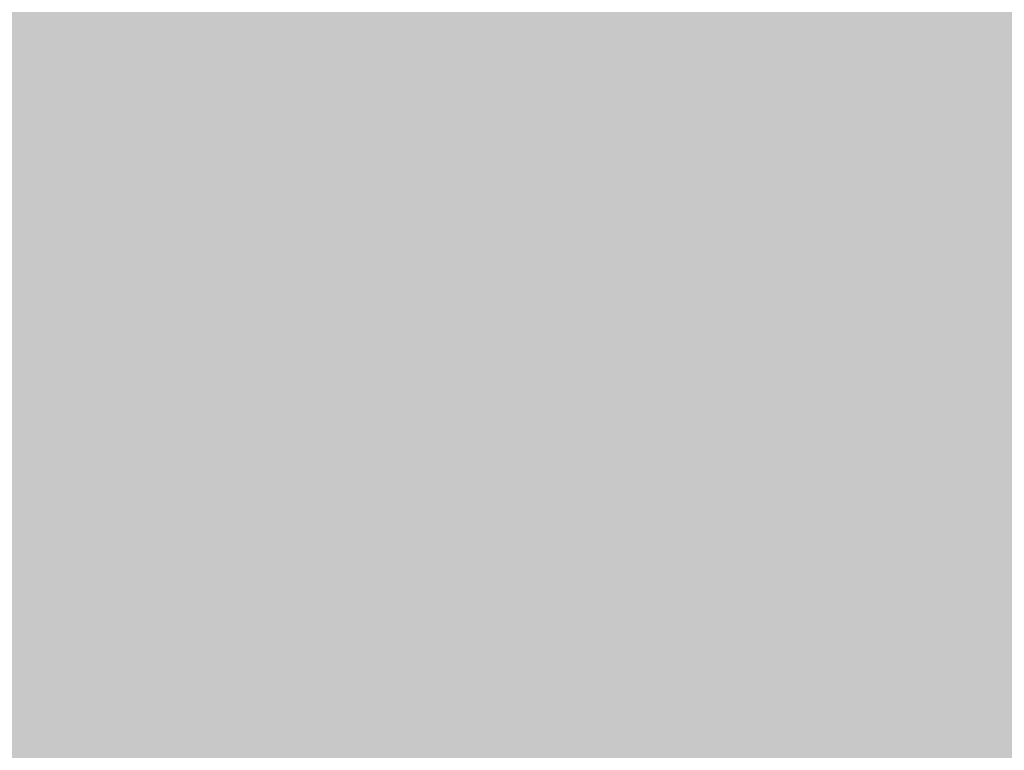
# Model space of a CAD drawing. Extents: x -0.191 to 0.217, y -0.417 to 0.417.
# Drawn here: x 0.128 to 0.157, y -0.281 to -0.259 of the extents above; entities that cross this region are included whole.
import ezdxf

# ---------------------------------------------------------------- set-up
doc = ezdxf.new("R2010")
doc.units = 0
doc.layers.add('BARCELONA_80_1', color=7, linetype='CONTINUOUS')
doc.layers.add('SZE_CIAN_1', color=7, linetype='CONTINUOUS')

msp = doc.modelspace()

# ---------------------------------------------------------------- linework, layer by layer
at = {"layer": 'BARCELONA_80_1'}
for points in [[(0.1293, -0.2599, 0.2271), (0.1272, -0.26, 0.2267), (0.1283, -0.2518, 0.2241), (0.1263, -0.2518, 0.2237)], [(0.1293, -0.2599, 0.2271), (0.1283, -0.2518, 0.2241), (0.1306, -0.2599, 0.2276), (0.1297, -0.2517, 0.2246)], [(0.1314, -0.2599, 0.2283), (0.1306, -0.2599, 0.2276), (0.1305, -0.2517, 0.2253), (0.1297, -0.2517, 0.2246)], [(0.1314, -0.2599, 0.2283), (0.1305, -0.2517, 0.2253), (0.1319, -0.2598, 0.229), (0.1311, -0.2517, 0.226)], [(0.1323, -0.2598, 0.23), (0.1319, -0.2598, 0.229), (0.1315, -0.2517, 0.2269), (0.1311, -0.2517, 0.226)], [(0.1323, -0.2598, 0.23), (0.1315, -0.2517, 0.2269), (0.1328, -0.2598, 0.231), (0.132, -0.2517, 0.228)], [(0.1333, -0.2599, 0.2323), (0.1328, -0.2598, 0.231), (0.1325, -0.2517, 0.2292), (0.132, -0.2517, 0.228)], [(0.1333, -0.2599, 0.2323), (0.1325, -0.2517, 0.2292), (0.1339, -0.2599, 0.2336), (0.1331, -0.2517, 0.2306)], [(0.1345, -0.2599, 0.2351), (0.1339, -0.2599, 0.2336), (0.1338, -0.2518, 0.2321), (0.1331, -0.2517, 0.2306)], [(0.1345, -0.2599, 0.2351), (0.1338, -0.2518, 0.2321), (0.1351, -0.26, 0.2367), (0.1344, -0.2518, 0.2337)], [(0.1358, -0.26, 0.2385), (0.1351, -0.26, 0.2367), (0.1351, -0.2519, 0.2355), (0.1344, -0.2518, 0.2337)], [(0.1358, -0.26, 0.2385), (0.1351, -0.2519, 0.2355), (0.1364, -0.26, 0.2403), (0.1358, -0.2519, 0.2374)], [(0.137, -0.2601, 0.2422), (0.1364, -0.26, 0.2403), (0.1364, -0.2519, 0.2393), (0.1358, -0.2519, 0.2374)], [(0.137, -0.2601, 0.2422), (0.1364, -0.2519, 0.2393), (0.1376, -0.2601, 0.2441), (0.1371, -0.252, 0.2414)], [(0.1382, -0.2601, 0.2462), (0.1376, -0.2601, 0.2441), (0.1377, -0.252, 0.2436), (0.1371, -0.252, 0.2414)], [(0.1382, -0.2601, 0.2462), (0.1377, -0.252, 0.2436), (0.1388, -0.2601, 0.2483), (0.1383, -0.252, 0.2458)], [(0.1393, -0.2601, 0.2504), (0.1388, -0.2601, 0.2483), (0.1388, -0.252, 0.2481), (0.1383, -0.252, 0.2458)], [(0.1393, -0.2601, 0.2504), (0.1388, -0.252, 0.2481), (0.1398, -0.2601, 0.2526), (0.1394, -0.252, 0.2504)], [(0.1403, -0.2601, 0.2548), (0.1398, -0.2601, 0.2526), (0.1399, -0.252, 0.2528), (0.1394, -0.252, 0.2504)], [(0.1403, -0.2601, 0.2548), (0.1399, -0.252, 0.2528), (0.1408, -0.2601, 0.257), (0.1405, -0.252, 0.2552)], [(0.1414, -0.2601, 0.2592), (0.1408, -0.2601, 0.257), (0.141, -0.252, 0.2576), (0.1405, -0.252, 0.2552)], [(0.1414, -0.2601, 0.2592), (0.141, -0.252, 0.2576), (0.1419, -0.2601, 0.2615), (0.1416, -0.252, 0.26)], [(0.1424, -0.2601, 0.2637), (0.1419, -0.2601, 0.2615), (0.1421, -0.252, 0.2623), (0.1416, -0.252, 0.26)], [(0.1424, -0.2601, 0.2637), (0.1421, -0.252, 0.2623), (0.1429, -0.2601, 0.2658), (0.1426, -0.252, 0.2647)], [(0.1433, -0.2601, 0.2679), (0.1429, -0.2601, 0.2658), (0.1431, -0.252, 0.2669), (0.1426, -0.252, 0.2647)], [(0.1433, -0.2601, 0.2679), (0.1431, -0.252, 0.2669), (0.1438, -0.2601, 0.2698), (0.1436, -0.252, 0.269)], [(0.1442, -0.2602, 0.2352), (0.1437, -0.2521, 0.2338), (0.1436, -0.2603, 0.2326), (0.1431, -0.2523, 0.231)], [(0.1442, -0.2601, 0.2717), (0.1438, -0.2601, 0.2698), (0.144, -0.252, 0.2709), (0.1436, -0.252, 0.269)], [(0.1442, -0.2602, 0.2352), (0.1448, -0.2602, 0.2378), (0.1437, -0.2521, 0.2338), (0.1444, -0.2521, 0.2365)], [(0.1442, -0.2601, 0.2717), (0.144, -0.252, 0.2709), (0.1446, -0.2601, 0.2733), (0.1444, -0.252, 0.2727)], [(0.1449, -0.2601, 0.2748), (0.1446, -0.2601, 0.2733), (0.1448, -0.252, 0.2743), (0.1444, -0.252, 0.2727)], [(0.1454, -0.2601, 0.2402), (0.1449, -0.252, 0.2391), (0.1448, -0.2602, 0.2378), (0.1444, -0.2521, 0.2365)], [(0.1449, -0.2601, 0.2748), (0.1448, -0.252, 0.2743), (0.1452, -0.2601, 0.276), (0.1451, -0.252, 0.2757)], [(0.1454, -0.2601, 0.2402), (0.1459, -0.2601, 0.2424), (0.1449, -0.252, 0.2391), (0.1455, -0.252, 0.2414)], [(0.1455, -0.2601, 0.2771), (0.1452, -0.2601, 0.276), (0.1454, -0.252, 0.2768), (0.1451, -0.252, 0.2757)], [(0.1455, -0.2601, 0.2771), (0.1454, -0.252, 0.2768), (0.1459, -0.2601, 0.278), (0.1459, -0.252, 0.2777)], [(0.1464, -0.2601, 0.2443), (0.1459, -0.252, 0.2435), (0.1459, -0.2601, 0.2424), (0.1455, -0.252, 0.2414)], [(0.1466, -0.2601, 0.2787), (0.1459, -0.2601, 0.278), (0.1466, -0.252, 0.2785), (0.1459, -0.252, 0.2777)], [(0.1464, -0.2601, 0.2443), (0.1468, -0.2601, 0.246), (0.1459, -0.252, 0.2435), (0.1464, -0.252, 0.2453)], [(0.1472, -0.2601, 0.2474), (0.1468, -0.252, 0.2468), (0.1468, -0.2601, 0.246), (0.1464, -0.252, 0.2453)], [(0.1466, -0.2601, 0.2787), (0.1466, -0.252, 0.2785), (0.1476, -0.2601, 0.2793), (0.1476, -0.252, 0.2791)], [(0.1472, -0.2601, 0.2474), (0.1478, -0.2601, 0.2486), (0.1468, -0.252, 0.2468), (0.1474, -0.252, 0.2481)], [(0.1485, -0.2601, 0.2497), (0.1482, -0.252, 0.2493), (0.1478, -0.2601, 0.2486), (0.1474, -0.252, 0.2481)], [(0.149, -0.2601, 0.2797), (0.1476, -0.2601, 0.2793), (0.149, -0.252, 0.2796), (0.1476, -0.252, 0.2791)], [(0.1485, -0.2601, 0.2497), (0.1496, -0.2601, 0.2506), (0.1482, -0.252, 0.2493), (0.1492, -0.252, 0.2502)], [(0.149, -0.2601, 0.2797), (0.149, -0.252, 0.2796), (0.1509, -0.2601, 0.2801), (0.1508, -0.252, 0.28)], [(0.151, -0.2601, 0.2515), (0.1507, -0.252, 0.2511), (0.1496, -0.2601, 0.2506), (0.1492, -0.252, 0.2502)], [(0.151, -0.2601, 0.2515), (0.1529, -0.2601, 0.2523), (0.1507, -0.252, 0.2511), (0.1526, -0.252, 0.252)], [(0.1533, -0.2601, 0.2803), (0.1509, -0.2601, 0.2801), (0.1533, -0.252, 0.2803), (0.1508, -0.252, 0.28)], [(0.1553, -0.2601, 0.2531), (0.155, -0.252, 0.2528), (0.1529, -0.2601, 0.2523), (0.1526, -0.252, 0.252)], [(0.1533, -0.2601, 0.2803), (0.1533, -0.252, 0.2803), (0.1564, -0.2601, 0.2805), (0.1564, -0.252, 0.2805)], [(0.1553, -0.2601, 0.2531), (0.1584, -0.2601, 0.2539), (0.155, -0.252, 0.2528), (0.1581, -0.252, 0.2537)], [(0.16, -0.2601, 0.2807), (0.1564, -0.2601, 0.2805), (0.16, -0.252, 0.2807), (0.1564, -0.252, 0.2805)], [(0.1429, -0.2604, 0.2299), (0.1424, -0.2524, 0.2281), (0.1423, -0.2606, 0.2272), (0.1418, -0.2527, 0.2253)], [(0.1429, -0.2604, 0.2299), (0.1436, -0.2603, 0.2326), (0.1424, -0.2524, 0.2281), (0.1431, -0.2523, 0.231)], [(0.1417, -0.2609, 0.2246), (0.1423, -0.2606, 0.2272), (0.1411, -0.253, 0.2225), (0.1418, -0.2527, 0.2253)], [(0.1417, -0.2609, 0.2246), (0.1411, -0.253, 0.2225), (0.141, -0.2612, 0.222), (0.1404, -0.2534, 0.2198)], [(0.1404, -0.2615, 0.2195), (0.141, -0.2612, 0.222), (0.1398, -0.2538, 0.2172), (0.1404, -0.2534, 0.2198)], [(0.1404, -0.2615, 0.2195), (0.1398, -0.2538, 0.2172), (0.1398, -0.2619, 0.2172), (0.1391, -0.2543, 0.2148)], [(0.1392, -0.2623, 0.2151), (0.1398, -0.2619, 0.2172), (0.1385, -0.2548, 0.2125), (0.1391, -0.2543, 0.2148)], [(0.1392, -0.2623, 0.2151), (0.1385, -0.2548, 0.2125), (0.1386, -0.2628, 0.2131), (0.1379, -0.2554, 0.2105)], [(0.1381, -0.2632, 0.2113), (0.1386, -0.2628, 0.2131), (0.1374, -0.2559, 0.2087), (0.1379, -0.2554, 0.2105)], [(0.1381, -0.2632, 0.2113), (0.1374, -0.2559, 0.2087), (0.1376, -0.2635, 0.2098), (0.1369, -0.2563, 0.2071)], [(0.1372, -0.2638, 0.2085), (0.1376, -0.2635, 0.2098), (0.1364, -0.2567, 0.2058), (0.1369, -0.2563, 0.2071)], [(0.1372, -0.2638, 0.2085), (0.1364, -0.2567, 0.2058), (0.1368, -0.2641, 0.2075), (0.136, -0.257, 0.2048)], [(0.1365, -0.2643, 0.2068), (0.1368, -0.2641, 0.2075), (0.1356, -0.2573, 0.204), (0.136, -0.257, 0.2048)], [(0.1365, -0.2643, 0.2068), (0.1356, -0.2573, 0.204), (0.1362, -0.2644, 0.2062), (0.1353, -0.2574, 0.2034)], [(0.1295, -0.2646, 0.2055), (0.1286, -0.2576, 0.2027), (0.1276, -0.2646, 0.2055), (0.1267, -0.2576, 0.2027)], [(0.1295, -0.2646, 0.2055), (0.1307, -0.2646, 0.2055), (0.1286, -0.2576, 0.2027), (0.1298, -0.2576, 0.2027)], [(0.1314, -0.2646, 0.2055), (0.1305, -0.2576, 0.2027), (0.1307, -0.2646, 0.2055), (0.1298, -0.2576, 0.2027)], [(0.1314, -0.2646, 0.2055), (0.1318, -0.2646, 0.2055), (0.1305, -0.2576, 0.2027), (0.1309, -0.2576, 0.2027)], [(0.132, -0.2646, 0.2055), (0.1311, -0.2576, 0.2027), (0.1318, -0.2646, 0.2055), (0.1309, -0.2576, 0.2027)], [(0.132, -0.2646, 0.2055), (0.1323, -0.2646, 0.2055), (0.1311, -0.2576, 0.2027), (0.1314, -0.2576, 0.2027)], [(0.1326, -0.2646, 0.2055), (0.1317, -0.2576, 0.2027), (0.1323, -0.2646, 0.2055), (0.1314, -0.2576, 0.2027)], [(0.1326, -0.2646, 0.2055), (0.1329, -0.2646, 0.2055), (0.1317, -0.2576, 0.2027), (0.132, -0.2576, 0.2027)], [(0.1333, -0.2646, 0.2055), (0.1324, -0.2576, 0.2027), (0.1329, -0.2646, 0.2055), (0.132, -0.2576, 0.2027)], [(0.1333, -0.2646, 0.2055), (0.1337, -0.2646, 0.2055), (0.1324, -0.2576, 0.2027), (0.1328, -0.2576, 0.2027)], [(0.134, -0.2646, 0.2055), (0.1331, -0.2576, 0.2027), (0.1337, -0.2646, 0.2055), (0.1328, -0.2576, 0.2027)], [(0.134, -0.2646, 0.2055), (0.1344, -0.2646, 0.2055), (0.1331, -0.2576, 0.2027), (0.1335, -0.2576, 0.2027)], [(0.1347, -0.2646, 0.2055), (0.1339, -0.2576, 0.2027), (0.1344, -0.2646, 0.2055), (0.1335, -0.2576, 0.2027)], [(0.1347, -0.2646, 0.2055), (0.135, -0.2646, 0.2055), (0.1339, -0.2576, 0.2027), (0.1342, -0.2576, 0.2027)], [(0.1353, -0.2645, 0.2056), (0.1345, -0.2576, 0.2027), (0.135, -0.2646, 0.2055), (0.1342, -0.2576, 0.2027)], [(0.1353, -0.2645, 0.2056), (0.1356, -0.2645, 0.2057), (0.1345, -0.2576, 0.2027), (0.1347, -0.2576, 0.2029)], [(0.1359, -0.2645, 0.2059), (0.135, -0.2575, 0.2031), (0.1356, -0.2645, 0.2057), (0.1347, -0.2576, 0.2029)], [(0.1359, -0.2645, 0.2059), (0.1362, -0.2644, 0.2062), (0.135, -0.2575, 0.2031), (0.1353, -0.2574, 0.2034)], [(0.1244, -0.26, 0.2264), (0.1272, -0.26, 0.2267), (0.1253, -0.268, 0.2296), (0.1282, -0.268, 0.23)], [(0.1293, -0.2599, 0.2271), (0.1302, -0.268, 0.2304), (0.1272, -0.26, 0.2267), (0.1282, -0.268, 0.23)], [(0.1293, -0.2599, 0.2271), (0.1306, -0.2599, 0.2276), (0.1302, -0.268, 0.2304), (0.1315, -0.268, 0.2309)], [(0.1314, -0.2599, 0.2283), (0.1323, -0.2679, 0.2315), (0.1306, -0.2599, 0.2276), (0.1315, -0.268, 0.2309)], [(0.1314, -0.2599, 0.2283), (0.1319, -0.2598, 0.229), (0.1323, -0.2679, 0.2315), (0.1328, -0.2679, 0.2323)], [(0.1323, -0.2598, 0.23), (0.1332, -0.2679, 0.2332), (0.1319, -0.2598, 0.229), (0.1328, -0.2679, 0.2323)], [(0.1323, -0.2598, 0.23), (0.1328, -0.2598, 0.231), (0.1332, -0.2679, 0.2332), (0.1336, -0.2679, 0.2343)], [(0.1333, -0.2599, 0.2323), (0.1341, -0.2679, 0.2355), (0.1328, -0.2598, 0.231), (0.1336, -0.2679, 0.2343)], [(0.1333, -0.2599, 0.2323), (0.1339, -0.2599, 0.2336), (0.1341, -0.2679, 0.2355), (0.1347, -0.268, 0.2368)], [(0.1345, -0.2599, 0.2351), (0.1352, -0.268, 0.2383), (0.1339, -0.2599, 0.2336), (0.1347, -0.268, 0.2368)], [(0.1345, -0.2599, 0.2351), (0.1351, -0.26, 0.2367), (0.1352, -0.268, 0.2383), (0.1358, -0.268, 0.2399)], [(0.1358, -0.26, 0.2385), (0.1364, -0.268, 0.2415), (0.1351, -0.26, 0.2367), (0.1358, -0.268, 0.2399)], [(0.1358, -0.26, 0.2385), (0.1364, -0.26, 0.2403), (0.1364, -0.268, 0.2415), (0.137, -0.2681, 0.2433)], [(0.137, -0.2601, 0.2422), (0.1376, -0.2681, 0.2451), (0.1364, -0.26, 0.2403), (0.137, -0.2681, 0.2433)], [(0.137, -0.2601, 0.2422), (0.1376, -0.2601, 0.2441), (0.1376, -0.2681, 0.2451), (0.1382, -0.2681, 0.2469)], [(0.1382, -0.2601, 0.2462), (0.1387, -0.2681, 0.2489), (0.1376, -0.2601, 0.2441), (0.1382, -0.2681, 0.2469)], [(0.1382, -0.2601, 0.2462), (0.1388, -0.2601, 0.2483), (0.1387, -0.2681, 0.2489), (0.1393, -0.2681, 0.2508)], [(0.1393, -0.2601, 0.2504), (0.1398, -0.2681, 0.2528), (0.1388, -0.2601, 0.2483), (0.1393, -0.2681, 0.2508)], [(0.1393, -0.2601, 0.2504), (0.1398, -0.2601, 0.2526), (0.1398, -0.2681, 0.2528), (0.1403, -0.2681, 0.2548)], [(0.1403, -0.2601, 0.2548), (0.1407, -0.2681, 0.2568), (0.1398, -0.2601, 0.2526), (0.1403, -0.2681, 0.2548)], [(0.1403, -0.2601, 0.2548), (0.1408, -0.2601, 0.257), (0.1407, -0.2681, 0.2568), (0.1412, -0.2681, 0.2589)], [(0.1414, -0.2601, 0.2592), (0.1417, -0.2681, 0.2609), (0.1408, -0.2601, 0.257), (0.1412, -0.2681, 0.2589)], [(0.1414, -0.2601, 0.2592), (0.1419, -0.2601, 0.2615), (0.1417, -0.2681, 0.2609), (0.1422, -0.2681, 0.263)], [(0.1424, -0.2601, 0.2637), (0.1426, -0.2681, 0.265), (0.1419, -0.2601, 0.2615), (0.1422, -0.2681, 0.263)], [(0.1424, -0.2601, 0.2637), (0.1429, -0.2601, 0.2658), (0.1426, -0.2681, 0.265), (0.1431, -0.2681, 0.267)], [(0.1433, -0.2601, 0.2679), (0.1435, -0.2681, 0.2689), (0.1429, -0.2601, 0.2658), (0.1431, -0.2681, 0.267)], [(0.1429, -0.2604, 0.2299), (0.1435, -0.2684, 0.2318), (0.1436, -0.2603, 0.2326), (0.1441, -0.2683, 0.2343)], [(0.1433, -0.2601, 0.2679), (0.1438, -0.2601, 0.2698), (0.1435, -0.2681, 0.2689), (0.1439, -0.2681, 0.2707)], [(0.1442, -0.2602, 0.2352), (0.1436, -0.2603, 0.2326), (0.1448, -0.2682, 0.2367), (0.1441, -0.2683, 0.2343)], [(0.1442, -0.2601, 0.2717), (0.1443, -0.2681, 0.2724), (0.1438, -0.2601, 0.2698), (0.1439, -0.2681, 0.2707)], [(0.1442, -0.2601, 0.2717), (0.1446, -0.2601, 0.2733), (0.1443, -0.2681, 0.2724), (0.1447, -0.2681, 0.2739)], [(0.1442, -0.2602, 0.2352), (0.1448, -0.2682, 0.2367), (0.1448, -0.2602, 0.2378), (0.1453, -0.2682, 0.2391)], [(0.1449, -0.2601, 0.2748), (0.145, -0.2681, 0.2753), (0.1446, -0.2601, 0.2733), (0.1447, -0.2681, 0.2739)], [(0.1454, -0.2601, 0.2402), (0.1448, -0.2602, 0.2378), (0.1459, -0.2681, 0.2413), (0.1453, -0.2682, 0.2391)], [(0.1449, -0.2601, 0.2748), (0.1452, -0.2601, 0.276), (0.145, -0.2681, 0.2753), (0.1452, -0.2681, 0.2764)], [(0.1455, -0.2601, 0.2771), (0.1456, -0.2681, 0.2774), (0.1452, -0.2601, 0.276), (0.1452, -0.2681, 0.2764)], [(0.1454, -0.2601, 0.2402), (0.1459, -0.2681, 0.2413), (0.1459, -0.2601, 0.2424), (0.1464, -0.2681, 0.2433)], [(0.1455, -0.2601, 0.2771), (0.1459, -0.2601, 0.278), (0.1456, -0.2681, 0.2774), (0.146, -0.2681, 0.2782)], [(0.1466, -0.2601, 0.2787), (0.1467, -0.2681, 0.2789), (0.1459, -0.2601, 0.278), (0.146, -0.2681, 0.2782)], [(0.1464, -0.2601, 0.2443), (0.1459, -0.2601, 0.2424), (0.1469, -0.2681, 0.2452), (0.1464, -0.2681, 0.2433)], [(0.1464, -0.2601, 0.2443), (0.1469, -0.2681, 0.2452), (0.1468, -0.2601, 0.246), (0.1473, -0.2681, 0.2467)], [(0.1466, -0.2601, 0.2787), (0.1476, -0.2601, 0.2793), (0.1467, -0.2681, 0.2789), (0.1476, -0.2681, 0.2794)], [(0.1472, -0.2601, 0.2474), (0.1468, -0.2601, 0.246), (0.1477, -0.2681, 0.2481), (0.1473, -0.2681, 0.2467)], [(0.1472, -0.2601, 0.2474), (0.1477, -0.2681, 0.2481), (0.1478, -0.2601, 0.2486), (0.1483, -0.2681, 0.2492)], [(0.149, -0.2601, 0.2797), (0.149, -0.2681, 0.2798), (0.1476, -0.2601, 0.2793), (0.1476, -0.2681, 0.2794)], [(0.1485, -0.2601, 0.2497), (0.1478, -0.2601, 0.2486), (0.149, -0.2681, 0.2502), (0.1483, -0.2681, 0.2492)], [(0.1485, -0.2601, 0.2497), (0.149, -0.2681, 0.2502), (0.1496, -0.2601, 0.2506), (0.15, -0.2681, 0.2511)], [(0.149, -0.2601, 0.2797), (0.1509, -0.2601, 0.2801), (0.149, -0.2681, 0.2798), (0.1509, -0.2681, 0.2801)], [(0.151, -0.2601, 0.2515), (0.1496, -0.2601, 0.2506), (0.1514, -0.2681, 0.2519), (0.15, -0.2681, 0.2511)], [(0.1533, -0.2601, 0.2803), (0.1533, -0.2681, 0.2804), (0.1509, -0.2601, 0.2801), (0.1509, -0.2681, 0.2801)], [(0.151, -0.2601, 0.2515), (0.1514, -0.2681, 0.2519), (0.1529, -0.2601, 0.2523), (0.1533, -0.2681, 0.2527)], [(0.1553, -0.2601, 0.2531), (0.1529, -0.2601, 0.2523), (0.1557, -0.2681, 0.2534), (0.1533, -0.2681, 0.2527)], [(0.1533, -0.2601, 0.2803), (0.1564, -0.2601, 0.2805), (0.1533, -0.2681, 0.2804), (0.1564, -0.2681, 0.2806)], [(0.1553, -0.2601, 0.2531), (0.1557, -0.2681, 0.2534), (0.1584, -0.2601, 0.2539), (0.1587, -0.2681, 0.2542)], [(0.16, -0.2601, 0.2807), (0.1601, -0.2681, 0.2807), (0.1564, -0.2601, 0.2805), (0.1564, -0.2681, 0.2806)], [(0.1417, -0.2609, 0.2246), (0.1423, -0.2687, 0.2268), (0.1423, -0.2606, 0.2272), (0.1429, -0.2685, 0.2293)], [(0.1429, -0.2604, 0.2299), (0.1423, -0.2606, 0.2272), (0.1435, -0.2684, 0.2318), (0.1429, -0.2685, 0.2293)], [(0.1417, -0.2609, 0.2246), (0.141, -0.2612, 0.222), (0.1423, -0.2687, 0.2268), (0.1416, -0.2689, 0.2244)], [(0.1404, -0.2615, 0.2195), (0.141, -0.2692, 0.222), (0.141, -0.2612, 0.222), (0.1416, -0.2689, 0.2244)], [(0.1404, -0.2615, 0.2195), (0.1398, -0.2619, 0.2172), (0.141, -0.2692, 0.222), (0.1405, -0.2695, 0.2198)], [(0.1392, -0.2623, 0.2151), (0.1399, -0.2698, 0.2178), (0.1398, -0.2619, 0.2172), (0.1405, -0.2695, 0.2198)], [(0.1392, -0.2623, 0.2151), (0.1386, -0.2628, 0.2131), (0.1399, -0.2698, 0.2178), (0.1394, -0.2701, 0.2159)], [(0.1381, -0.2632, 0.2113), (0.1389, -0.2704, 0.2142), (0.1386, -0.2628, 0.2131), (0.1394, -0.2701, 0.2159)], [(0.1381, -0.2632, 0.2113), (0.1376, -0.2635, 0.2098), (0.1389, -0.2704, 0.2142), (0.1384, -0.2707, 0.2127)], [(0.1372, -0.2638, 0.2085), (0.138, -0.2709, 0.2115), (0.1376, -0.2635, 0.2098), (0.1384, -0.2707, 0.2127)], [(0.1372, -0.2638, 0.2085), (0.1368, -0.2641, 0.2075), (0.138, -0.2709, 0.2115), (0.1376, -0.2711, 0.2105)], [(0.1365, -0.2643, 0.2068), (0.1373, -0.2712, 0.2098), (0.1368, -0.2641, 0.2075), (0.1376, -0.2711, 0.2105)], [(0.1359, -0.2645, 0.2059), (0.1367, -0.2714, 0.209), (0.1362, -0.2644, 0.2062), (0.137, -0.2713, 0.2093)], [(0.1365, -0.2643, 0.2068), (0.1362, -0.2644, 0.2062), (0.1373, -0.2712, 0.2098), (0.137, -0.2713, 0.2093)], [(0.1248, -0.2646, 0.2055), (0.1257, -0.2714, 0.2086), (0.1276, -0.2646, 0.2055), (0.1285, -0.2714, 0.2086)], [(0.1295, -0.2646, 0.2055), (0.1276, -0.2646, 0.2055), (0.1304, -0.2714, 0.2086), (0.1285, -0.2714, 0.2086)], [(0.1295, -0.2646, 0.2055), (0.1304, -0.2714, 0.2086), (0.1307, -0.2646, 0.2055), (0.1317, -0.2714, 0.2086)], [(0.1314, -0.2646, 0.2055), (0.1307, -0.2646, 0.2055), (0.1324, -0.2714, 0.2086), (0.1317, -0.2714, 0.2086)], [(0.1314, -0.2646, 0.2055), (0.1324, -0.2714, 0.2086), (0.1318, -0.2646, 0.2055), (0.1327, -0.2714, 0.2086)], [(0.132, -0.2646, 0.2055), (0.1318, -0.2646, 0.2055), (0.1329, -0.2714, 0.2086), (0.1327, -0.2714, 0.2086)], [(0.132, -0.2646, 0.2055), (0.1329, -0.2714, 0.2086), (0.1323, -0.2646, 0.2055), (0.1332, -0.2714, 0.2086)], [(0.1326, -0.2646, 0.2055), (0.1323, -0.2646, 0.2055), (0.1335, -0.2714, 0.2086), (0.1332, -0.2714, 0.2086)], [(0.1326, -0.2646, 0.2055), (0.1335, -0.2714, 0.2086), (0.1329, -0.2646, 0.2055), (0.1338, -0.2714, 0.2086)], [(0.1333, -0.2646, 0.2055), (0.1329, -0.2646, 0.2055), (0.1342, -0.2714, 0.2086), (0.1338, -0.2714, 0.2086)], [(0.1333, -0.2646, 0.2055), (0.1342, -0.2714, 0.2086), (0.1337, -0.2646, 0.2055), (0.1345, -0.2714, 0.2086)], [(0.134, -0.2646, 0.2055), (0.1337, -0.2646, 0.2055), (0.1349, -0.2714, 0.2086), (0.1345, -0.2714, 0.2086)], [(0.134, -0.2646, 0.2055), (0.1349, -0.2714, 0.2086), (0.1344, -0.2646, 0.2055), (0.1352, -0.2714, 0.2086)], [(0.1347, -0.2646, 0.2055), (0.1344, -0.2646, 0.2055), (0.1356, -0.2714, 0.2086), (0.1352, -0.2714, 0.2086)], [(0.1347, -0.2646, 0.2055), (0.1356, -0.2714, 0.2086), (0.135, -0.2646, 0.2055), (0.1359, -0.2714, 0.2086)], [(0.1353, -0.2645, 0.2056), (0.135, -0.2646, 0.2055), (0.1362, -0.2714, 0.2086), (0.1359, -0.2714, 0.2086)], [(0.1353, -0.2645, 0.2056), (0.1362, -0.2714, 0.2086), (0.1356, -0.2645, 0.2057), (0.1364, -0.2714, 0.2087)], [(0.1359, -0.2645, 0.2059), (0.1356, -0.2645, 0.2057), (0.1367, -0.2714, 0.209), (0.1364, -0.2714, 0.2087)], [(0.1333, -0.2759, 0.235), (0.1325, -0.276, 0.2344), (0.1323, -0.2679, 0.2315), (0.1315, -0.268, 0.2309)], [(0.1333, -0.2759, 0.235), (0.1323, -0.2679, 0.2315), (0.1337, -0.2759, 0.2357), (0.1328, -0.2679, 0.2323)], [(0.1341, -0.2759, 0.2366), (0.1337, -0.2759, 0.2357), (0.1332, -0.2679, 0.2332), (0.1328, -0.2679, 0.2323)], [(0.1341, -0.2759, 0.2366), (0.1332, -0.2679, 0.2332), (0.1345, -0.2759, 0.2377), (0.1336, -0.2679, 0.2343)], [(0.135, -0.2759, 0.2388), (0.1345, -0.2759, 0.2377), (0.1341, -0.2679, 0.2355), (0.1336, -0.2679, 0.2343)], [(0.135, -0.2759, 0.2388), (0.1341, -0.2679, 0.2355), (0.1355, -0.276, 0.2402), (0.1347, -0.268, 0.2368)], [(0.1262, -0.276, 0.2331), (0.1253, -0.268, 0.2296), (0.1291, -0.276, 0.2335), (0.1282, -0.268, 0.23)], [(0.1311, -0.276, 0.2339), (0.1291, -0.276, 0.2335), (0.1302, -0.268, 0.2304), (0.1282, -0.268, 0.23)], [(0.1311, -0.276, 0.2339), (0.1302, -0.268, 0.2304), (0.1325, -0.276, 0.2344), (0.1315, -0.268, 0.2309)], [(0.136, -0.276, 0.2416), (0.1355, -0.276, 0.2402), (0.1352, -0.268, 0.2383), (0.1347, -0.268, 0.2368)], [(0.136, -0.276, 0.2416), (0.1352, -0.268, 0.2383), (0.1366, -0.276, 0.2431), (0.1358, -0.268, 0.2399)], [(0.1371, -0.276, 0.2447), (0.1366, -0.276, 0.2431), (0.1364, -0.268, 0.2415), (0.1358, -0.268, 0.2399)], [(0.1371, -0.276, 0.2447), (0.1364, -0.268, 0.2415), (0.1377, -0.276, 0.2463), (0.137, -0.2681, 0.2433)], [(0.1382, -0.276, 0.248), (0.1377, -0.276, 0.2463), (0.1376, -0.2681, 0.2451), (0.137, -0.2681, 0.2433)], [(0.1382, -0.276, 0.248), (0.1376, -0.2681, 0.2451), (0.1388, -0.2761, 0.2498), (0.1382, -0.2681, 0.2469)], [(0.1393, -0.2761, 0.2516), (0.1388, -0.2761, 0.2498), (0.1387, -0.2681, 0.2489), (0.1382, -0.2681, 0.2469)], [(0.1393, -0.2761, 0.2516), (0.1387, -0.2681, 0.2489), (0.1397, -0.2761, 0.2534), (0.1393, -0.2681, 0.2508)], [(0.1402, -0.2761, 0.2552), (0.1397, -0.2761, 0.2534), (0.1398, -0.2681, 0.2528), (0.1393, -0.2681, 0.2508)], [(0.1402, -0.2761, 0.2552), (0.1398, -0.2681, 0.2528), (0.1407, -0.2761, 0.257), (0.1403, -0.2681, 0.2548)], [(0.1411, -0.2761, 0.2589), (0.1407, -0.2761, 0.257), (0.1407, -0.2681, 0.2568), (0.1403, -0.2681, 0.2548)], [(0.1411, -0.2761, 0.2589), (0.1407, -0.2681, 0.2568), (0.1416, -0.2761, 0.2608), (0.1412, -0.2681, 0.2589)], [(0.142, -0.2761, 0.2627), (0.1416, -0.2761, 0.2608), (0.1417, -0.2681, 0.2609), (0.1412, -0.2681, 0.2589)], [(0.142, -0.2761, 0.2627), (0.1417, -0.2681, 0.2609), (0.1424, -0.2761, 0.2645), (0.1422, -0.2681, 0.263)], [(0.1429, -0.2761, 0.2664), (0.1424, -0.2761, 0.2645), (0.1426, -0.2681, 0.265), (0.1422, -0.2681, 0.263)], [(0.1429, -0.2761, 0.2664), (0.1426, -0.2681, 0.265), (0.1433, -0.2761, 0.2682), (0.1431, -0.2681, 0.267)], [(0.1437, -0.2761, 0.2699), (0.1433, -0.2761, 0.2682), (0.1435, -0.2681, 0.2689), (0.1431, -0.2681, 0.267)], [(0.1437, -0.2761, 0.2699), (0.1435, -0.2681, 0.2689), (0.1441, -0.2761, 0.2716), (0.1439, -0.2681, 0.2707)], [(0.1445, -0.2761, 0.2731), (0.1441, -0.2761, 0.2716), (0.1443, -0.2681, 0.2724), (0.1439, -0.2681, 0.2707)], [(0.1454, -0.2761, 0.2383), (0.1448, -0.2682, 0.2367), (0.1448, -0.2762, 0.2361), (0.1441, -0.2683, 0.2343)], [(0.1445, -0.2761, 0.2731), (0.1443, -0.2681, 0.2724), (0.1448, -0.2761, 0.2745), (0.1447, -0.2681, 0.2739)], [(0.1451, -0.2761, 0.2758), (0.1448, -0.2761, 0.2745), (0.145, -0.2681, 0.2753), (0.1447, -0.2681, 0.2739)], [(0.1454, -0.2761, 0.2383), (0.146, -0.2761, 0.2405), (0.1448, -0.2682, 0.2367), (0.1453, -0.2682, 0.2391)], [(0.1451, -0.2761, 0.2758), (0.145, -0.2681, 0.2753), (0.1453, -0.2761, 0.2768), (0.1452, -0.2681, 0.2764)], [(0.1456, -0.2761, 0.2777), (0.1453, -0.2761, 0.2768), (0.1456, -0.2681, 0.2774), (0.1452, -0.2681, 0.2764)], [(0.1465, -0.2761, 0.2425), (0.1459, -0.2681, 0.2413), (0.146, -0.2761, 0.2405), (0.1453, -0.2682, 0.2391)], [(0.1456, -0.2761, 0.2777), (0.1456, -0.2681, 0.2774), (0.146, -0.2761, 0.2784), (0.146, -0.2681, 0.2782)], [(0.1465, -0.2761, 0.2425), (0.1471, -0.2761, 0.2444), (0.1459, -0.2681, 0.2413), (0.1464, -0.2681, 0.2433)], [(0.1467, -0.2761, 0.279), (0.146, -0.2761, 0.2784), (0.1467, -0.2681, 0.2789), (0.146, -0.2681, 0.2782)], [(0.1475, -0.2761, 0.2461), (0.1469, -0.2681, 0.2452), (0.1471, -0.2761, 0.2444), (0.1464, -0.2681, 0.2433)], [(0.1467, -0.2761, 0.279), (0.1467, -0.2681, 0.2789), (0.1477, -0.2761, 0.2795), (0.1476, -0.2681, 0.2794)], [(0.1475, -0.2761, 0.2461), (0.1479, -0.2761, 0.2475), (0.1469, -0.2681, 0.2452), (0.1473, -0.2681, 0.2467)], [(0.1483, -0.2761, 0.2488), (0.1477, -0.2681, 0.2481), (0.1479, -0.2761, 0.2475), (0.1473, -0.2681, 0.2467)], [(0.149, -0.2761, 0.2799), (0.1477, -0.2761, 0.2795), (0.149, -0.2681, 0.2798), (0.1476, -0.2681, 0.2794)], [(0.1483, -0.2761, 0.2488), (0.1489, -0.2761, 0.2498), (0.1477, -0.2681, 0.2481), (0.1483, -0.2681, 0.2492)], [(0.1496, -0.2761, 0.2508), (0.149, -0.2681, 0.2502), (0.1489, -0.2761, 0.2498), (0.1483, -0.2681, 0.2492)], [(0.149, -0.2761, 0.2799), (0.149, -0.2681, 0.2798), (0.1509, -0.2761, 0.2802), (0.1509, -0.2681, 0.2801)], [(0.1496, -0.2761, 0.2508), (0.1506, -0.2761, 0.2516), (0.149, -0.2681, 0.2502), (0.15, -0.2681, 0.2511)], [(0.152, -0.2761, 0.2524), (0.1514, -0.2681, 0.2519), (0.1506, -0.2761, 0.2516), (0.15, -0.2681, 0.2511)], [(0.1533, -0.2761, 0.2804), (0.1509, -0.2761, 0.2802), (0.1533, -0.2681, 0.2804), (0.1509, -0.2681, 0.2801)], [(0.152, -0.2761, 0.2524), (0.1538, -0.2761, 0.2531), (0.1514, -0.2681, 0.2519), (0.1533, -0.2681, 0.2527)], [(0.1533, -0.2761, 0.2804), (0.1533, -0.2681, 0.2804), (0.1564, -0.2761, 0.2806), (0.1564, -0.2681, 0.2806)], [(0.1562, -0.2761, 0.2538), (0.1557, -0.2681, 0.2534), (0.1538, -0.2761, 0.2531), (0.1533, -0.2681, 0.2527)], [(0.1562, -0.2761, 0.2538), (0.1592, -0.2761, 0.2546), (0.1557, -0.2681, 0.2534), (0.1587, -0.2681, 0.2542)], [(0.1601, -0.2761, 0.2808), (0.1564, -0.2761, 0.2806), (0.1601, -0.2681, 0.2807), (0.1564, -0.2681, 0.2806)], [(0.1429, -0.2765, 0.2291), (0.1436, -0.2763, 0.2314), (0.1423, -0.2687, 0.2268), (0.1429, -0.2685, 0.2293)], [(0.1442, -0.2762, 0.2338), (0.1435, -0.2684, 0.2318), (0.1436, -0.2763, 0.2314), (0.1429, -0.2685, 0.2293)], [(0.1442, -0.2762, 0.2338), (0.1448, -0.2762, 0.2361), (0.1435, -0.2684, 0.2318), (0.1441, -0.2683, 0.2343)], [(0.1429, -0.2765, 0.2291), (0.1423, -0.2687, 0.2268), (0.1423, -0.2766, 0.2269), (0.1416, -0.2689, 0.2244)], [(0.1417, -0.2768, 0.2247), (0.1423, -0.2766, 0.2269), (0.141, -0.2692, 0.222), (0.1416, -0.2689, 0.2244)], [(0.1417, -0.2768, 0.2247), (0.141, -0.2692, 0.222), (0.1412, -0.277, 0.2226), (0.1405, -0.2695, 0.2198)], [(0.1406, -0.2772, 0.2207), (0.1412, -0.277, 0.2226), (0.1399, -0.2698, 0.2178), (0.1405, -0.2695, 0.2198)], [(0.1406, -0.2772, 0.2207), (0.1399, -0.2698, 0.2178), (0.1401, -0.2775, 0.2189), (0.1394, -0.2701, 0.2159)], [(0.1396, -0.2777, 0.2173), (0.1401, -0.2775, 0.2189), (0.1389, -0.2704, 0.2142), (0.1394, -0.2701, 0.2159)], [(0.1396, -0.2777, 0.2173), (0.1389, -0.2704, 0.2142), (0.1392, -0.2778, 0.2159), (0.1384, -0.2707, 0.2127)], [(0.1388, -0.278, 0.2147), (0.138, -0.2709, 0.2115), (0.1384, -0.2781, 0.2138), (0.1376, -0.2711, 0.2105)], [(0.1388, -0.278, 0.2147), (0.1392, -0.2778, 0.2159), (0.138, -0.2709, 0.2115), (0.1384, -0.2707, 0.2127)], [(0.1381, -0.2782, 0.2131), (0.1384, -0.2781, 0.2138), (0.1373, -0.2712, 0.2098), (0.1376, -0.2711, 0.2105)], [(0.1266, -0.2784, 0.212), (0.1294, -0.2784, 0.212), (0.1257, -0.2714, 0.2086), (0.1285, -0.2714, 0.2086)], [(0.1314, -0.2784, 0.212), (0.1304, -0.2714, 0.2086), (0.1294, -0.2784, 0.212), (0.1285, -0.2714, 0.2086)], [(0.1314, -0.2784, 0.212), (0.1326, -0.2784, 0.212), (0.1304, -0.2714, 0.2086), (0.1317, -0.2714, 0.2086)], [(0.1333, -0.2784, 0.212), (0.1324, -0.2714, 0.2086), (0.1326, -0.2784, 0.212), (0.1317, -0.2714, 0.2086)], [(0.1333, -0.2784, 0.212), (0.1337, -0.2784, 0.212), (0.1324, -0.2714, 0.2086), (0.1327, -0.2714, 0.2086)], [(0.1339, -0.2784, 0.212), (0.1329, -0.2714, 0.2086), (0.1337, -0.2784, 0.212), (0.1327, -0.2714, 0.2086)], [(0.1339, -0.2784, 0.212), (0.1341, -0.2784, 0.212), (0.1329, -0.2714, 0.2086), (0.1332, -0.2714, 0.2086)], [(0.1344, -0.2784, 0.212), (0.1335, -0.2714, 0.2086), (0.1341, -0.2784, 0.212), (0.1332, -0.2714, 0.2086)], [(0.1344, -0.2784, 0.212), (0.1347, -0.2784, 0.212), (0.1335, -0.2714, 0.2086), (0.1338, -0.2714, 0.2086)], [(0.1351, -0.2784, 0.212), (0.1342, -0.2714, 0.2086), (0.1347, -0.2784, 0.212), (0.1338, -0.2714, 0.2086)], [(0.1351, -0.2784, 0.212), (0.1354, -0.2784, 0.212), (0.1342, -0.2714, 0.2086), (0.1345, -0.2714, 0.2086)], [(0.1358, -0.2784, 0.212), (0.1349, -0.2714, 0.2086), (0.1354, -0.2784, 0.212), (0.1345, -0.2714, 0.2086)], [(0.1358, -0.2784, 0.212), (0.1361, -0.2784, 0.212), (0.1349, -0.2714, 0.2086), (0.1352, -0.2714, 0.2086)], [(0.1364, -0.2784, 0.212), (0.1356, -0.2714, 0.2086), (0.1361, -0.2784, 0.212), (0.1352, -0.2714, 0.2086)], [(0.1364, -0.2784, 0.212), (0.1367, -0.2784, 0.212), (0.1356, -0.2714, 0.2086), (0.1359, -0.2714, 0.2086)], [(0.137, -0.2784, 0.212), (0.1362, -0.2714, 0.2086), (0.1367, -0.2784, 0.212), (0.1359, -0.2714, 0.2086)], [(0.137, -0.2784, 0.212), (0.1373, -0.2784, 0.2121), (0.1362, -0.2714, 0.2086), (0.1364, -0.2714, 0.2087)], [(0.1375, -0.2783, 0.2123), (0.1367, -0.2714, 0.209), (0.1373, -0.2784, 0.2121), (0.1364, -0.2714, 0.2087)], [(0.1375, -0.2783, 0.2123), (0.1378, -0.2783, 0.2126), (0.1367, -0.2714, 0.209), (0.137, -0.2713, 0.2093)], [(0.1381, -0.2782, 0.2131), (0.1373, -0.2712, 0.2098), (0.1378, -0.2783, 0.2126), (0.137, -0.2713, 0.2093)], [(0.1262, -0.276, 0.2331), (0.1291, -0.276, 0.2335), (0.1271, -0.2839, 0.2369), (0.1301, -0.2839, 0.2372)], [(0.1311, -0.276, 0.2339), (0.1321, -0.2839, 0.2376), (0.1291, -0.276, 0.2335), (0.1301, -0.2839, 0.2372)], [(0.1311, -0.276, 0.2339), (0.1325, -0.276, 0.2344), (0.1321, -0.2839, 0.2376), (0.1334, -0.2839, 0.2381)], [(0.1333, -0.2759, 0.235), (0.1342, -0.2839, 0.2387), (0.1325, -0.276, 0.2344), (0.1334, -0.2839, 0.2381)], [(0.1333, -0.2759, 0.235), (0.1337, -0.2759, 0.2357), (0.1342, -0.2839, 0.2387), (0.1346, -0.2839, 0.2394)], [(0.1341, -0.2759, 0.2366), (0.135, -0.2839, 0.2403), (0.1337, -0.2759, 0.2357), (0.1346, -0.2839, 0.2394)], [(0.1341, -0.2759, 0.2366), (0.1345, -0.2759, 0.2377), (0.135, -0.2839, 0.2403), (0.1353, -0.2839, 0.2413)], [(0.135, -0.2759, 0.2388), (0.1358, -0.2839, 0.2424), (0.1345, -0.2759, 0.2377), (0.1353, -0.2839, 0.2413)], [(0.135, -0.2759, 0.2388), (0.1355, -0.276, 0.2402), (0.1358, -0.2839, 0.2424), (0.1362, -0.2839, 0.2436)], [(0.136, -0.276, 0.2416), (0.1367, -0.2839, 0.245), (0.1355, -0.276, 0.2402), (0.1362, -0.2839, 0.2436)], [(0.136, -0.276, 0.2416), (0.1366, -0.276, 0.2431), (0.1367, -0.2839, 0.245), (0.1373, -0.2839, 0.2464)], [(0.1371, -0.276, 0.2447), (0.1378, -0.2839, 0.2479), (0.1366, -0.276, 0.2431), (0.1373, -0.2839, 0.2464)], [(0.1371, -0.276, 0.2447), (0.1377, -0.276, 0.2463), (0.1378, -0.2839, 0.2479), (0.1383, -0.284, 0.2494)], [(0.1382, -0.276, 0.248), (0.1388, -0.284, 0.251), (0.1377, -0.276, 0.2463), (0.1383, -0.284, 0.2494)], [(0.1382, -0.276, 0.248), (0.1388, -0.2761, 0.2498), (0.1388, -0.284, 0.251), (0.1393, -0.284, 0.2526)], [(0.1393, -0.2761, 0.2516), (0.1398, -0.284, 0.2543), (0.1388, -0.2761, 0.2498), (0.1393, -0.284, 0.2526)], [(0.1393, -0.2761, 0.2516), (0.1397, -0.2761, 0.2534), (0.1398, -0.284, 0.2543), (0.1402, -0.284, 0.2559)], [(0.1402, -0.2761, 0.2552), (0.1407, -0.284, 0.2576), (0.1397, -0.2761, 0.2534), (0.1402, -0.284, 0.2559)], [(0.1402, -0.2761, 0.2552), (0.1407, -0.2761, 0.257), (0.1407, -0.284, 0.2576), (0.1411, -0.284, 0.2593)], [(0.1411, -0.2761, 0.2589), (0.1415, -0.284, 0.261), (0.1407, -0.2761, 0.257), (0.1411, -0.284, 0.2593)], [(0.1411, -0.2761, 0.2589), (0.1416, -0.2761, 0.2608), (0.1415, -0.284, 0.261), (0.1419, -0.284, 0.2627)], [(0.142, -0.2761, 0.2627), (0.1423, -0.284, 0.2644), (0.1416, -0.2761, 0.2608), (0.1419, -0.284, 0.2627)], [(0.142, -0.2761, 0.2627), (0.1424, -0.2761, 0.2645), (0.1423, -0.284, 0.2644), (0.1427, -0.284, 0.2661)], [(0.1429, -0.2761, 0.2664), (0.1431, -0.284, 0.2678), (0.1424, -0.2761, 0.2645), (0.1427, -0.284, 0.2661)], [(0.1429, -0.2761, 0.2664), (0.1433, -0.2761, 0.2682), (0.1431, -0.284, 0.2678), (0.1435, -0.284, 0.2694)], [(0.1437, -0.2761, 0.2699), (0.1439, -0.284, 0.271), (0.1433, -0.2761, 0.2682), (0.1435, -0.284, 0.2694)], [(0.1437, -0.2761, 0.2699), (0.1441, -0.2761, 0.2716), (0.1439, -0.284, 0.271), (0.1443, -0.284, 0.2725)], [(0.1445, -0.2761, 0.2731), (0.1446, -0.284, 0.2739), (0.1441, -0.2761, 0.2716), (0.1443, -0.284, 0.2725)], [(0.1445, -0.2761, 0.2731), (0.1448, -0.2761, 0.2745), (0.1446, -0.284, 0.2739), (0.1449, -0.284, 0.2751)], [(0.1451, -0.2761, 0.2758), (0.1452, -0.284, 0.2763), (0.1448, -0.2761, 0.2745), (0.1449, -0.284, 0.2751)], [(0.1454, -0.2761, 0.2383), (0.1448, -0.2762, 0.2361), (0.1462, -0.284, 0.2401), (0.1456, -0.2841, 0.238)], [(0.1451, -0.2761, 0.2758), (0.1453, -0.2761, 0.2768), (0.1452, -0.284, 0.2763), (0.1454, -0.284, 0.2772)], [(0.1456, -0.2761, 0.2777), (0.1457, -0.284, 0.278), (0.1453, -0.2761, 0.2768), (0.1454, -0.284, 0.2772)], [(0.1454, -0.2761, 0.2383), (0.1462, -0.284, 0.2401), (0.146, -0.2761, 0.2405), (0.1468, -0.284, 0.242)], [(0.1456, -0.2761, 0.2777), (0.146, -0.2761, 0.2784), (0.1457, -0.284, 0.278), (0.1461, -0.284, 0.2787)], [(0.1467, -0.2761, 0.279), (0.1467, -0.284, 0.2792), (0.146, -0.2761, 0.2784), (0.1461, -0.284, 0.2787)], [(0.1465, -0.2761, 0.2425), (0.146, -0.2761, 0.2405), (0.1473, -0.284, 0.2439), (0.1468, -0.284, 0.242)], [(0.1465, -0.2761, 0.2425), (0.1473, -0.284, 0.2439), (0.1471, -0.2761, 0.2444), (0.1478, -0.284, 0.2456)], [(0.1467, -0.2761, 0.279), (0.1477, -0.2761, 0.2795), (0.1467, -0.284, 0.2792), (0.1477, -0.284, 0.2797)], [(0.1475, -0.2761, 0.2461), (0.1471, -0.2761, 0.2444), (0.1483, -0.284, 0.2471), (0.1478, -0.284, 0.2456)], [(0.1475, -0.2761, 0.2461), (0.1483, -0.284, 0.2471), (0.1479, -0.2761, 0.2475), (0.1487, -0.284, 0.2484)], [(0.149, -0.2761, 0.2799), (0.149, -0.284, 0.28), (0.1477, -0.2761, 0.2795), (0.1477, -0.284, 0.2797)], [(0.1483, -0.2761, 0.2488), (0.1479, -0.2761, 0.2475), (0.1491, -0.284, 0.2495), (0.1487, -0.284, 0.2484)], [(0.1483, -0.2761, 0.2488), (0.1491, -0.284, 0.2495), (0.1489, -0.2761, 0.2498), (0.1497, -0.284, 0.2505)], [(0.1496, -0.2761, 0.2508), (0.1489, -0.2761, 0.2498), (0.1504, -0.284, 0.2514), (0.1497, -0.284, 0.2505)], [(0.149, -0.2761, 0.2799), (0.1509, -0.2761, 0.2802), (0.149, -0.284, 0.28), (0.1509, -0.284, 0.2803)], [(0.1496, -0.2761, 0.2508), (0.1504, -0.284, 0.2514), (0.1506, -0.2761, 0.2516), (0.1514, -0.284, 0.2522)], [(0.152, -0.2761, 0.2524), (0.1506, -0.2761, 0.2516), (0.1527, -0.284, 0.2529), (0.1514, -0.284, 0.2522)], [(0.1533, -0.2761, 0.2804), (0.1533, -0.284, 0.2805), (0.1509, -0.2761, 0.2802), (0.1509, -0.284, 0.2803)], [(0.152, -0.2761, 0.2524), (0.1527, -0.284, 0.2529), (0.1538, -0.2761, 0.2531), (0.1545, -0.284, 0.2535)], [(0.1533, -0.2761, 0.2804), (0.1564, -0.2761, 0.2806), (0.1533, -0.284, 0.2805), (0.1564, -0.284, 0.2806)], [(0.1562, -0.2761, 0.2538), (0.1538, -0.2761, 0.2531), (0.1568, -0.284, 0.2542), (0.1545, -0.284, 0.2535)], [(0.1562, -0.2761, 0.2538), (0.1568, -0.284, 0.2542), (0.1592, -0.2761, 0.2546), (0.1598, -0.284, 0.2549)], [(0.1601, -0.2761, 0.2808), (0.1601, -0.284, 0.2808), (0.1564, -0.2761, 0.2806), (0.1564, -0.284, 0.2806)], [(0.1429, -0.2765, 0.2291), (0.1437, -0.2842, 0.2316), (0.1436, -0.2763, 0.2314), (0.1443, -0.2842, 0.2338)], [(0.1442, -0.2762, 0.2338), (0.1436, -0.2763, 0.2314), (0.1449, -0.2841, 0.2359), (0.1443, -0.2842, 0.2338)], [(0.1442, -0.2762, 0.2338), (0.1449, -0.2841, 0.2359), (0.1448, -0.2762, 0.2361), (0.1456, -0.2841, 0.238)], [(0.1417, -0.2768, 0.2247), (0.1425, -0.2845, 0.2275), (0.1423, -0.2766, 0.2269), (0.1431, -0.2844, 0.2296)], [(0.1429, -0.2765, 0.2291), (0.1423, -0.2766, 0.2269), (0.1437, -0.2842, 0.2316), (0.1431, -0.2844, 0.2296)], [(0.1406, -0.2772, 0.2207), (0.1414, -0.2848, 0.2238), (0.1412, -0.277, 0.2226), (0.1419, -0.2846, 0.2256)], [(0.1417, -0.2768, 0.2247), (0.1412, -0.277, 0.2226), (0.1425, -0.2845, 0.2275), (0.1419, -0.2846, 0.2256)], [(0.1406, -0.2772, 0.2207), (0.1401, -0.2775, 0.2189), (0.1414, -0.2848, 0.2238), (0.1409, -0.2849, 0.2221)], [(0.1396, -0.2777, 0.2173), (0.1404, -0.285, 0.2206), (0.1401, -0.2775, 0.2189), (0.1409, -0.2849, 0.2221)], [(0.1388, -0.278, 0.2147), (0.1396, -0.2853, 0.2182), (0.1392, -0.2778, 0.2159), (0.14, -0.2852, 0.2193)], [(0.1396, -0.2777, 0.2173), (0.1392, -0.2778, 0.2159), (0.1404, -0.285, 0.2206), (0.14, -0.2852, 0.2193)], [(0.1381, -0.2782, 0.2131), (0.1378, -0.2783, 0.2126), (0.1389, -0.2854, 0.2167), (0.1386, -0.2855, 0.2163)], [(0.1381, -0.2782, 0.2131), (0.1389, -0.2854, 0.2167), (0.1384, -0.2781, 0.2138), (0.1392, -0.2854, 0.2174)], [(0.1388, -0.278, 0.2147), (0.1384, -0.2781, 0.2138), (0.1396, -0.2853, 0.2182), (0.1392, -0.2854, 0.2174)], [(0.1266, -0.2784, 0.212), (0.1274, -0.2855, 0.2157), (0.1294, -0.2784, 0.212), (0.1303, -0.2855, 0.2157)], [(0.1314, -0.2784, 0.212), (0.1294, -0.2784, 0.212), (0.1323, -0.2855, 0.2157), (0.1303, -0.2855, 0.2157)], [(0.1314, -0.2784, 0.212), (0.1323, -0.2855, 0.2157), (0.1326, -0.2784, 0.212), (0.1336, -0.2855, 0.2157)], [(0.1333, -0.2784, 0.212), (0.1326, -0.2784, 0.212), (0.1343, -0.2855, 0.2157), (0.1336, -0.2855, 0.2157)], [(0.1333, -0.2784, 0.212), (0.1343, -0.2855, 0.2157), (0.1337, -0.2784, 0.212), (0.1346, -0.2855, 0.2157)], [(0.1339, -0.2784, 0.212), (0.1337, -0.2784, 0.212), (0.1348, -0.2855, 0.2157), (0.1346, -0.2855, 0.2157)], [(0.1339, -0.2784, 0.212), (0.1348, -0.2855, 0.2157), (0.1341, -0.2784, 0.212), (0.135, -0.2855, 0.2157)], [(0.1344, -0.2784, 0.212), (0.1341, -0.2784, 0.212), (0.1353, -0.2855, 0.2157), (0.135, -0.2855, 0.2157)], [(0.1344, -0.2784, 0.212), (0.1353, -0.2855, 0.2157), (0.1347, -0.2784, 0.212), (0.1356, -0.2855, 0.2157)], [(0.1351, -0.2784, 0.212), (0.1347, -0.2784, 0.212), (0.136, -0.2855, 0.2157), (0.1356, -0.2855, 0.2157)], [(0.1351, -0.2784, 0.212), (0.136, -0.2855, 0.2157), (0.1354, -0.2784, 0.212), (0.1363, -0.2855, 0.2157)], [(0.1358, -0.2784, 0.212), (0.1354, -0.2784, 0.212), (0.1366, -0.2855, 0.2157), (0.1363, -0.2855, 0.2157)], [(0.1358, -0.2784, 0.212), (0.1366, -0.2855, 0.2157), (0.1361, -0.2784, 0.212), (0.1369, -0.2855, 0.2157)], [(0.1364, -0.2784, 0.212), (0.1361, -0.2784, 0.212), (0.1373, -0.2855, 0.2157), (0.1369, -0.2855, 0.2157)], [(0.1364, -0.2784, 0.212), (0.1373, -0.2855, 0.2157), (0.1367, -0.2784, 0.212), (0.1375, -0.2855, 0.2157)], [(0.137, -0.2784, 0.212), (0.1367, -0.2784, 0.212), (0.1378, -0.2855, 0.2157), (0.1375, -0.2855, 0.2157)], [(0.137, -0.2784, 0.212), (0.1378, -0.2855, 0.2157), (0.1373, -0.2784, 0.2121), (0.1381, -0.2855, 0.2158)], [(0.1375, -0.2783, 0.2123), (0.1373, -0.2784, 0.2121), (0.1383, -0.2855, 0.216), (0.1381, -0.2855, 0.2158)], [(0.1375, -0.2783, 0.2123), (0.1383, -0.2855, 0.216), (0.1378, -0.2783, 0.2126), (0.1386, -0.2855, 0.2163)]]:
    msp.add_solid(points, dxfattribs=at)
at = {"layer": 'SZE_CIAN_1'}
for points in [[(-0.1901, -0.3831, -0.226), (-0.1901, 0.3831, -0.226), (0.1901, -0.3831, -0.226), (0.1901, 0.3831, -0.226)], [(-0.1901, -0.3831, -0.242), (0.1901, -0.3831, -0.242), (-0.1901, 0.3831, -0.242), (0.1901, 0.3831, -0.242)]]:
    msp.add_solid(points, dxfattribs=at)

doc.saveas('drawing.dxf')
